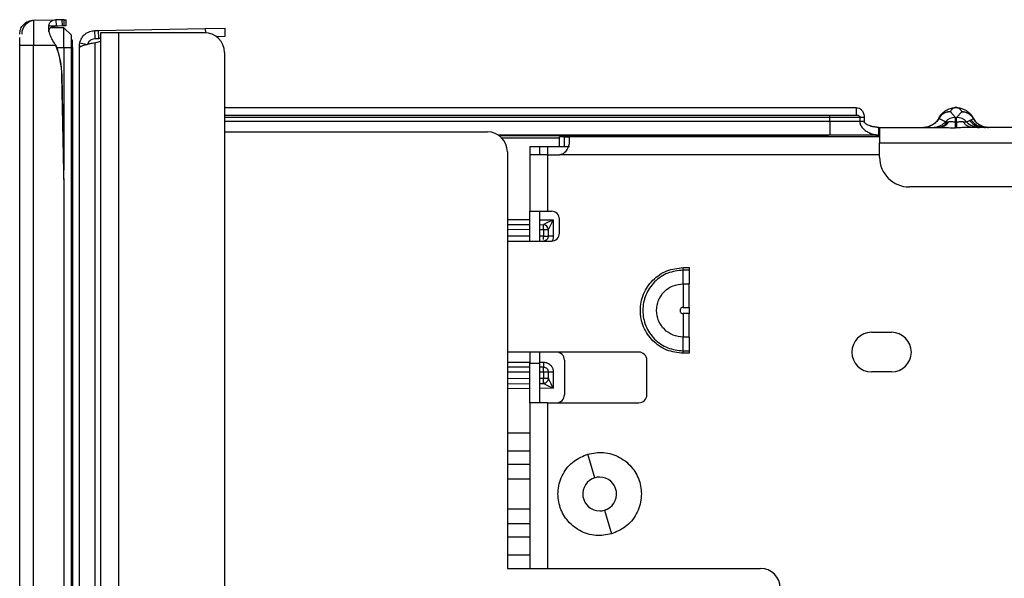
# Model space of a CAD drawing. Units: inches. Extents: x 5.9 to 95.4, y 6.8 to 57.3.
# Drawn here: x 72.9 to 76.8, y 22.5 to 24.7 of the extents above; entities that cross this region are included whole.
import ezdxf

# ---------------------------------------------------------------- set-up
doc = ezdxf.new("R2010")
doc.units = ezdxf.units.IN
doc.header["$MEASUREMENT"] = 0

msp = doc.modelspace()

# ---------------------------------------------------------------- linework, layer by layer
at = {"color": 7, "linetype": 'Continuous', "lineweight": 25}
for p, q in [((72.9426, 24.7055), (73.0324, 24.7071)), ((72.9426, 24.7055), (72.9426, 24.6047)), ((73.0071, 24.6829), (73.0654, 24.6839)), ((73.0561, 24.7075), (73.0324, 24.7071)), ((73.0324, 24.7071), (73.0328, 24.6834)), ((73.0328, 24.6834), (73.0565, 24.6839)), ((73.065, 24.7076), (73.0561, 24.7075)), ((73.0561, 24.7075), (73.0565, 24.6839)), ((73.0565, 24.6839), (73.0654, 24.684)), ((73.0654, 24.684), (73.065, 24.7076)), ((73.065, 24.7075), (73.0729, 24.7076)), ((73.0654, 24.6839), (73.0733, 24.684)), ((73.0733, 24.684), (73.0729, 24.7076)), ((73.064, 24.6756), (73.0104, 24.6756)), ((73.064, 24.5968), (73.064, 24.6756)), ((73.064, 24.6756), (73.0935, 24.6461)), ((73.0935, 24.5968), (73.0935, 24.6461)), ((73.1869, 24.6643), (73.2013, 24.6646)), ((73.1875, 24.6328), (73.1869, 24.6643)), ((73.2013, 24.6646), (73.6245, 24.672)), ((73.2019, 24.6331), (73.2013, 24.6646)), ((73.2085, 24.6559), (73.2085, 21.7622)), ((73.2823, 24.6559), (73.2085, 24.6559)), ((73.2823, 21.7622), (73.2823, 24.6559)), ((73.6218, 24.6559), (73.2823, 24.6559)), ((73.6245, 24.672), (73.7032, 24.6733)), ((73.7038, 24.6418), (73.7032, 24.6733)), ((72.8884, 21.5968), (72.8884, 24.6047)), ((73.0324, 24.6047), (72.9426, 24.6047)), ((72.9426, 21.5968), (72.9426, 24.6047)), ((73.0328, 24.6047), (73.0324, 24.6047)), ((73.0975, 24.6264), (73.0935, 24.6264)), ((73.0975, 24.5968), (73.0975, 24.6264)), ((73.1267, 24.6157), (73.1574, 24.6085)), ((73.1574, 24.6085), (73.1656, 24.6234)), ((73.1574, 24.6085), (73.1656, 24.6234)), ((73.1875, 24.6328), (73.2019, 24.6331)), ((73.188, 24.6159), (73.2085, 24.6226)), ((73.188, 21.5975), (73.188, 24.6159)), ((73.2085, 24.6332), (73.2019, 24.6331)), ((73.6677, 24.6412), (73.7038, 24.6418)), ((73.064, 24.5968), (73.0935, 24.5968)), ((73.064, 24.5968), (73.064, 24.1108)), ((73.064, 24.5968), (73.0935, 24.5968)), ((73.0935, 24.5968), (73.0975, 24.5968)), ((73.0935, 21.6047), (73.0935, 24.5968)), ((73.0975, 24.5968), (73.0975, 21.6047)), ((73.125, 21.6545), (73.125, 24.6013)), ((73.1324, 24.6013), (73.125, 24.6013)), ((73.7006, 24.5772), (73.7006, 21.7325)), ((73.0561, 24.4855), (73.0565, 24.4855)), ((73.065, 24.0408), (73.0561, 24.4855)), ((73.0654, 24.0408), (73.0565, 24.4855)), ((73.7006, 24.3587), (76.2066, 24.3587)), ((76.2066, 24.3587), (76.2066, 24.3291)), ((76.5997, 24.3198), (76.5797, 24.3424)), ((76.5967, 24.3585), (76.5977, 24.3585)), ((76.5981, 24.3586), (76.5976, 24.3585)), ((76.6038, 24.3586), (76.6005, 24.3586)), ((76.6046, 24.3198), (76.6246, 24.3424)), ((76.6067, 24.3585), (76.6062, 24.3586)), ((76.6067, 24.3585), (76.6062, 24.3586)), ((76.6066, 24.3585), (76.6076, 24.3585)), ((73.7006, 24.3291), (76.2066, 24.3291)), ((76.1022, 24.3213), (76.1022, 24.3291)), ((76.1022, 24.3213), (76.2203, 24.3213)), ((76.1022, 24.3036), (76.1022, 24.3213)), ((76.1022, 24.3036), (76.1022, 24.2504)), ((76.2203, 24.3036), (76.1022, 24.3036)), ((76.2203, 24.3213), (76.238, 24.3213)), ((76.2203, 24.3213), (76.2203, 24.3036)), ((76.238, 24.3036), (76.2203, 24.3036)), ((76.238, 24.3213), (76.238, 24.3036)), ((76.5421, 24.3268), (76.5333, 24.3152)), ((76.5604, 24.3025), (76.5333, 24.3152)), ((76.5333, 24.3152), (76.5333, 24.3152)), ((76.5604, 24.3025), (76.5639, 24.3025)), ((76.5652, 24.3025), (76.5686, 24.3025)), ((76.5997, 24.3014), (76.5997, 24.3198)), ((76.5997, 24.3198), (76.6046, 24.3198)), ((76.6046, 24.3014), (76.6046, 24.3198)), ((76.6046, 24.3014), (76.6046, 24.2868)), ((76.631, 24.3025), (76.6391, 24.3025)), ((76.6404, 24.3025), (76.6437, 24.3025)), ((76.6437, 24.3025), (76.6439, 24.3025)), ((76.6616, 24.3106), (76.671, 24.3152)), ((76.6622, 24.3268), (76.671, 24.3152)), ((76.6704, 24.3169), (76.671, 24.3152)), ((76.671, 24.3152), (76.671, 24.3152)), ((73.7006, 24.2622), (74.7439, 24.2622)), ((76.2635, 24.2855), (76.2963, 24.2799)), ((76.2963, 24.2504), (76.2963, 24.2799)), ((76.2963, 24.2799), (76.299, 24.2799)), ((76.299, 24.2799), (76.5391, 24.2799)), ((76.299, 24.2799), (76.299, 24.2189)), ((76.6046, 24.2787), (76.5997, 24.2787)), ((77.4052, 24.2799), (76.6652, 24.2799)), ((74.7854, 24.2504), (76.1022, 24.2504)), ((74.8001, 24.2386), (75.0293, 24.2386)), ((75.0293, 24.2032), (75.0293, 24.2425)), ((75.049, 24.2425), (75.0293, 24.2425)), ((75.049, 24.2032), (75.049, 24.2425)), ((75.049, 24.2425), (75.0687, 24.2425)), ((75.0687, 24.226), (75.0687, 24.2425)), ((76.299, 24.2425), (75.0687, 24.2425)), ((76.2963, 24.2504), (76.299, 24.2504)), ((76.299, 24.1618), (76.299, 24.2189)), ((76.299, 24.2189), (77.7754, 24.2189)), ((74.8226, 24.1835), (74.8226, 22.5299)), ((74.9506, 24.2032), (74.9112, 24.2032)), ((74.9112, 24.2032), (74.9112, 24.1717)), ((74.9506, 24.2032), (74.9506, 24.1717)), ((74.9821, 24.2032), (74.9506, 24.2032)), ((75.0293, 24.2032), (74.9821, 24.2032)), ((75.049, 24.2032), (75.0293, 24.2032)), ((75.0687, 24.2032), (75.049, 24.2032)), ((74.9112, 24.1717), (74.9112, 23.9473)), ((74.9821, 24.1717), (74.9112, 24.1717)), ((74.9821, 24.1717), (74.9821, 23.9473)), ((74.9821, 24.1717), (75.0293, 24.1717)), ((73.065, 24.0408), (73.0654, 24.0408)), ((73.065, 22.1608), (73.065, 24.0408)), ((73.0654, 22.1608), (73.0654, 24.0408)), ((77.6573, 24.0437), (76.4171, 24.0437)), ((74.9112, 23.9473), (74.9821, 23.9473)), ((74.9112, 23.8291), (74.9112, 23.9473)), ((74.9506, 23.9473), (74.9506, 23.8291)), ((74.9821, 23.9473), (74.9978, 23.9473)), ((75.0049, 23.9135), (75.0049, 23.8488)), ((75.0293, 23.8606), (75.0293, 23.9158)), ((74.8226, 23.8954), (74.9112, 23.8946)), ((74.9506, 23.8942), (74.9658, 23.8941)), ((74.9658, 23.8744), (74.9658, 23.8488)), ((74.9853, 23.8488), (74.9853, 23.8744)), ((74.8226, 23.8291), (74.9978, 23.8291)), ((75.5201, 23.7137), (75.5201, 23.7235)), ((75.5201, 23.7235), (75.5431, 23.7235)), ((75.5431, 23.7137), (75.5201, 23.7137)), ((75.5431, 23.7235), (75.5431, 23.7137)), ((75.5431, 23.7137), (75.5431, 23.6592)), ((75.5201, 23.6592), (75.5201, 23.6143)), ((75.5201, 23.6592), (75.5431, 23.6592)), ((75.5431, 23.566), (75.5431, 23.6592)), ((75.5201, 23.6143), (75.5201, 23.566)), ((75.5201, 23.566), (75.5431, 23.566)), ((75.5431, 23.566), (75.5431, 23.5411)), ((75.5201, 23.5411), (75.5201, 23.4929)), ((75.5431, 23.5411), (75.5201, 23.5411)), ((75.5431, 23.4479), (75.5431, 23.5411)), ((75.5201, 23.4929), (75.5201, 23.4479)), ((75.5431, 23.4479), (75.5201, 23.4479)), ((75.5201, 23.3934), (75.5201, 23.4479)), ((75.5431, 23.4479), (75.5431, 23.3934)), ((76.2675, 23.4669), (76.3462, 23.4669)), ((75.5201, 23.3934), (75.5431, 23.3934)), ((75.5201, 23.3887), (75.5201, 23.3934)), ((75.5431, 23.3934), (75.5431, 23.3836)), ((75.3443, 23.3882), (74.8226, 23.3882)), ((74.9112, 23.3882), (74.9112, 23.3449)), ((74.9506, 23.3882), (74.9506, 23.3449)), ((75.049, 23.3567), (75.049, 23.2189)), ((75.3758, 23.2189), (75.3758, 23.3567)), ((75.5431, 23.3836), (75.5201, 23.3836)), ((74.9112, 23.3291), (74.8226, 23.3291)), ((74.9112, 23.3449), (74.9506, 23.3449)), ((74.9112, 23.1874), (74.9112, 23.3449)), ((74.9506, 23.3449), (74.9506, 23.1874)), ((74.9656, 23.3291), (74.9506, 23.3291)), ((74.9658, 23.3095), (74.9658, 23.2839)), ((74.9853, 23.2839), (74.9853, 23.3095)), ((74.9853, 23.2839), (74.9853, 23.2839)), ((75.0049, 23.3095), (75.0049, 23.2448)), ((76.3462, 23.3095), (76.2675, 23.3095)), ((74.8226, 23.2629), (74.9112, 23.2637)), ((74.9506, 23.264), (74.9658, 23.2642)), ((74.9112, 23.1874), (74.9112, 22.5299)), ((74.9821, 23.1874), (74.9112, 23.1874)), ((74.9821, 23.1874), (75.3443, 23.1874)), ((74.8226, 23.0683), (74.9112, 23.0683)), ((74.9112, 22.9955), (74.8226, 22.9955)), ((75.1699, 22.8894), (75.1422, 22.9839)), ((74.8226, 22.9433), (74.9112, 22.9433)), ((74.9112, 22.8843), (74.8226, 22.8843)), ((74.8226, 22.7662), (74.9112, 22.7662)), ((75.2076, 22.761), (75.2353, 22.6665)), ((74.9112, 22.7071), (74.8226, 22.7071)), ((74.8226, 22.6549), (74.9112, 22.6549)), ((74.8226, 22.6549), (74.9112, 22.6549)), ((74.8226, 22.6549), (74.9112, 22.6549)), ((74.9112, 22.5821), (74.8226, 22.5821)), ((74.8226, 22.5299), (75.8266, 22.5299))]:
    msp.add_line(p, q, dxfattribs=at)
at = {"color": 8, "linetype": 'Continuous', "lineweight": 25}
for p, q in [((73.0654, 24.684), (73.0654, 24.6839)), ((73.6245, 24.672), (73.6248, 24.6559)), ((73.0358, 24.5968), (73.064, 24.5968)), ((73.7006, 24.3213), (76.1022, 24.3213)), ((76.1022, 24.3036), (73.7006, 24.3036)), ((76.6703, 24.3172), (76.6704, 24.3169)), ((76.0968, 24.2461), (74.7916, 24.2461)), ((76.299, 24.2461), (76.2843, 24.2461)), ((74.9821, 24.2032), (74.9821, 24.1717)), ((76.299, 24.1717), (75.0293, 24.1717)), ((74.8226, 23.915), (74.9112, 23.9143)), ((74.9506, 23.9139), (75.0049, 23.9135)), ((74.8226, 23.8757), (74.9112, 23.8749)), ((74.9506, 23.8746), (74.9658, 23.8744)), ((74.9112, 23.8488), (74.8226, 23.8488)), ((74.9658, 23.8488), (74.9506, 23.8488)), ((74.8226, 23.3488), (74.9112, 23.3488)), ((74.9506, 23.3488), (74.9655, 23.3488)), ((74.8226, 23.3095), (74.9112, 23.3095)), ((74.9112, 23.2834), (74.8226, 23.2826)), ((74.9506, 23.3095), (74.9658, 23.3095)), ((74.9658, 23.2839), (74.9506, 23.2837)), ((74.9112, 23.244), (74.8226, 23.2432)), ((75.0049, 23.2448), (74.9506, 23.2444)), ((74.9821, 23.1874), (74.9821, 22.5299))]:
    msp.add_line(p, q, dxfattribs=at)
at = {"color": 7, "linetype": 'Continuous', "lineweight": 25, "flags": 128}
for points in [[(76.5997, 24.3014), (76.6024, 24.3014), (76.6046, 24.3014)], [(75.5201, 23.6592), (75.5201, 23.6897), (75.5201, 23.7137)]]:
    msp.add_lwpolyline(points, dxfattribs=at)
at = {"color": 7, "linetype": 'Continuous', "lineweight": 25}
for centre, radius, start, end in [((72.9514, 24.6504), 0.0551, 91, 180), ((73.6218, 24.5772), 0.0787, 0, 90), ((72.7097, 24.4786), 0.3465, 1.1455, 21.3481), ((72.7101, 24.4786), 0.3465, 1.1455, 21.3481), ((76.5266, 24.3302), 0.0503, 271.8835, 326.5134), ((76.5997, 24.2667), 0.0532, 90.0323, 137.6812), ((76.6046, 24.2667), 0.0532, 42.3188, 89.9677), ((76.6943, 24.3482), 0.0682, 222.0377, 269.9573), ((74.7439, 24.1835), 0.0787, 0, 90), ((76.2795, 24.2803), 0.0299, 228.3755, 268.9354), ((76.4171, 24.1618), 0.1181, 180, 270), ((74.9978, 23.9158), 0.0315, 360, 90), ((74.4018, 23.8843), 0.5641, 359.0002, 0.9998), ((74.9656, 23.8744), 0.0197, 360, 89.5), ((74.9978, 23.8606), 0.0315, 270, 0), ((76.2675, 23.3882), 0.0787, 90, 270), ((76.3462, 23.3882), 0.0787, 270, 90), ((75.0175, 23.3567), 0.0315, 0, 90), ((75.3443, 23.3567), 0.0315, 0, 90), ((74.4018, 23.274), 0.5641, 359.0002, 0.9998), ((75.0175, 23.2189), 0.0315, 270, 0), ((75.3443, 23.2189), 0.0315, 270, 0), ((75.1888, 22.8252), 0.0669, 106.3521, 270), ((75.1888, 22.8252), 0.0669, 90, 106.3521), ((75.1888, 22.8252), 0.0669, 286.3521, 90), ((75.1888, 22.8252), 0.0669, 270, 286.3521), ((75.8266, 22.4512), 0.0787, 0, 90)]:
    msp.add_arc(centre, radius, start, end, dxfattribs=at)
for points in [[(72.8884, 24.6504), (72.8892, 24.6575), (72.8909, 24.6718), (72.9033, 24.6899), (72.9212, 24.7027), (72.9355, 24.7046), (72.9426, 24.7055)], [(73.1267, 24.6157), (73.1289, 24.6223), (73.1334, 24.6355), (73.1478, 24.6511), (73.1661, 24.662), (73.18, 24.6635), (73.1869, 24.6643)], [(73.1267, 24.6157), (73.1289, 24.6223), (73.1334, 24.6355), (73.1478, 24.6511), (73.1661, 24.662), (73.18, 24.6635), (73.1869, 24.6643)], [(72.9426, 24.6047), (72.9355, 24.6047), (72.9212, 24.6047), (72.9033, 24.6047), (72.8909, 24.6047), (72.8892, 24.6047), (72.8884, 24.6047)], [(73.188, 24.6159), (73.181, 24.6144), (73.1668, 24.6115), (73.1481, 24.607), (73.1334, 24.6026), (73.1289, 24.5996), (73.1266, 24.5982)], [(73.188, 24.6159), (73.181, 24.6144), (73.1668, 24.6115), (73.1481, 24.607), (73.1334, 24.6026), (73.1289, 24.5996), (73.1266, 24.5982)], [(73.1656, 24.6234), (73.1688, 24.6261), (73.1751, 24.6314), (73.1834, 24.6323), (73.1875, 24.6328)], [(73.1656, 24.6234), (73.1688, 24.6261), (73.1751, 24.6314), (73.1834, 24.6323), (73.1875, 24.6328)], [(76.5797, 24.3424), (76.5762, 24.3422), (76.5693, 24.3418), (76.5592, 24.3386), (76.5499, 24.3337), (76.5447, 24.3291), (76.5421, 24.3268)], [(76.6246, 24.3424), (76.6281, 24.3422), (76.635, 24.3418), (76.6451, 24.3386), (76.6544, 24.3337), (76.6596, 24.3291), (76.6622, 24.3268)], [(76.534, 24.3172), (76.5307, 24.3118), (76.5241, 24.301), (76.5138, 24.2936), (76.5086, 24.29)], [(76.6703, 24.3172), (76.6736, 24.3118), (76.6802, 24.301), (76.6906, 24.2936), (76.6957, 24.29)], [(76.5086, 24.29), (76.503, 24.2871), (76.4917, 24.2813), (76.4791, 24.2804), (76.4728, 24.2799)], [(76.6957, 24.29), (76.7013, 24.2871), (76.7126, 24.2813), (76.7252, 24.2804), (76.7315, 24.2799)], [(74.9658, 23.8744), (74.9683, 23.8744), (74.9735, 23.8744), (74.9799, 23.8744), (74.9844, 23.8744), (74.985, 23.8744), (74.9853, 23.8744)], [(74.9658, 23.8744), (74.9683, 23.8744), (74.9735, 23.8744), (74.9799, 23.8744), (74.9844, 23.8744), (74.985, 23.8744), (74.9853, 23.8744)], [(74.9658, 23.8744), (74.9683, 23.8744), (74.9735, 23.8744), (74.9799, 23.8744), (74.9844, 23.8744), (74.985, 23.8744), (74.9853, 23.8744)], [(74.9853, 23.8488), (74.985, 23.8463), (74.9844, 23.8411), (74.9798, 23.8346), (74.9733, 23.83), (74.9682, 23.8294), (74.9656, 23.8291)], [(74.9853, 23.8488), (74.985, 23.8463), (74.9844, 23.8411), (74.9798, 23.8346), (74.9733, 23.83), (74.9682, 23.8294), (74.9656, 23.8291)], [(74.9853, 23.8488), (74.985, 23.8463), (74.9844, 23.8411), (74.9798, 23.8346), (74.9733, 23.83), (74.9682, 23.8294), (74.9656, 23.8291)], [(74.9657, 23.8349), (74.9657, 23.8359), (74.9657, 23.8378), (74.9658, 23.8413), (74.9658, 23.845), (74.9658, 23.8475), (74.9658, 23.8488)], [(74.9657, 23.8349), (74.9657, 23.8359), (74.9657, 23.8378), (74.9658, 23.8413), (74.9658, 23.845), (74.9658, 23.8475), (74.9658, 23.8488)], [(74.9657, 23.8349), (74.9657, 23.8359), (74.9657, 23.8378), (74.9658, 23.8413), (74.9658, 23.845), (74.9658, 23.8475), (74.9658, 23.8488)], [(74.9658, 23.8488), (74.9683, 23.8488), (74.9735, 23.8488), (74.9799, 23.8488), (74.9844, 23.8488), (74.985, 23.8488), (74.9853, 23.8488)], [(74.9658, 23.8488), (74.9683, 23.8488), (74.9735, 23.8488), (74.9799, 23.8488), (74.9844, 23.8488), (74.985, 23.8488), (74.9853, 23.8488)], [(74.9658, 23.8488), (74.9683, 23.8488), (74.9735, 23.8488), (74.9799, 23.8488), (74.9844, 23.8488), (74.985, 23.8488), (74.9853, 23.8488)], [(75.0049, 23.8488), (75.0023, 23.8488), (74.9972, 23.8488), (74.9907, 23.8488), (74.9862, 23.8488), (74.9856, 23.8488), (74.9853, 23.8488)], [(75.0049, 23.8488), (75.0023, 23.8488), (74.9972, 23.8488), (74.9907, 23.8488), (74.9862, 23.8488), (74.9856, 23.8488), (74.9853, 23.8488)], [(75.0049, 23.8488), (75.0023, 23.8488), (74.9972, 23.8488), (74.9907, 23.8488), (74.9862, 23.8488), (74.9856, 23.8488), (74.9853, 23.8488)], [(74.9655, 23.3488), (74.9655, 23.3463), (74.9655, 23.3411), (74.9655, 23.3346), (74.9656, 23.33), (74.9656, 23.3294), (74.9656, 23.3291)], [(74.9655, 23.3488), (74.9655, 23.3463), (74.9655, 23.3411), (74.9655, 23.3346), (74.9656, 23.33), (74.9656, 23.3294), (74.9656, 23.3291)], [(74.9655, 23.3488), (74.9655, 23.3463), (74.9655, 23.3411), (74.9655, 23.3346), (74.9656, 23.33), (74.9656, 23.3294), (74.9656, 23.3291)], [(74.9657, 23.3234), (74.9657, 23.3242), (74.9657, 23.326), (74.9657, 23.3277), (74.9656, 23.3289), (74.9656, 23.3291), (74.9656, 23.3291)], [(74.9656, 23.3291), (74.9682, 23.3288), (74.9733, 23.3283), (74.9798, 23.3237), (74.9844, 23.3172), (74.985, 23.312), (74.9853, 23.3095)], [(74.9657, 23.3234), (74.9657, 23.3242), (74.9657, 23.326), (74.9657, 23.3277), (74.9656, 23.3289), (74.9656, 23.3291), (74.9656, 23.3291)], [(74.9656, 23.3291), (74.9682, 23.3288), (74.9733, 23.3283), (74.9798, 23.3237), (74.9844, 23.3172), (74.985, 23.312), (74.9853, 23.3095)], [(74.9657, 23.3234), (74.9657, 23.3242), (74.9657, 23.326), (74.9657, 23.3277), (74.9656, 23.3289), (74.9656, 23.3291), (74.9656, 23.3291)], [(74.9656, 23.3291), (74.9682, 23.3288), (74.9733, 23.3283), (74.9798, 23.3237), (74.9844, 23.3172), (74.985, 23.312), (74.9853, 23.3095)], [(74.9658, 23.3095), (74.9658, 23.3107), (74.9658, 23.3133), (74.9658, 23.317), (74.9657, 23.3205), (74.9657, 23.3224), (74.9657, 23.3234)], [(74.9658, 23.3095), (74.9658, 23.3107), (74.9658, 23.3133), (74.9658, 23.317), (74.9657, 23.3205), (74.9657, 23.3224), (74.9657, 23.3234)], [(74.9658, 23.3095), (74.9658, 23.3107), (74.9658, 23.3133), (74.9658, 23.317), (74.9657, 23.3205), (74.9657, 23.3224), (74.9657, 23.3234)], [(74.9658, 23.3095), (74.9683, 23.3095), (74.9735, 23.3095), (74.9799, 23.3095), (74.9844, 23.3095), (74.985, 23.3095), (74.9853, 23.3095)], [(74.9658, 23.3095), (74.9683, 23.3095), (74.9735, 23.3095), (74.9799, 23.3095), (74.9844, 23.3095), (74.985, 23.3095), (74.9853, 23.3095)], [(74.9658, 23.3095), (74.9683, 23.3095), (74.9735, 23.3095), (74.9799, 23.3095), (74.9844, 23.3095), (74.985, 23.3095), (74.9853, 23.3095)], [(74.9853, 23.2839), (74.985, 23.2839), (74.9844, 23.2839), (74.9799, 23.2839), (74.9735, 23.2839), (74.9683, 23.2839), (74.9658, 23.2839)], [(74.9853, 23.2839), (74.985, 23.2813), (74.9844, 23.2762), (74.9799, 23.2697), (74.9735, 23.2651), (74.9683, 23.2645), (74.9658, 23.2642)], [(74.9853, 23.2839), (74.985, 23.2839), (74.9844, 23.2839), (74.9799, 23.2839), (74.9735, 23.2839), (74.9683, 23.2839), (74.9658, 23.2839)], [(74.9853, 23.2839), (74.985, 23.2813), (74.9844, 23.2762), (74.9799, 23.2697), (74.9735, 23.2651), (74.9683, 23.2645), (74.9658, 23.2642)], [(74.9853, 23.2839), (74.985, 23.2839), (74.9844, 23.2839), (74.9799, 23.2839), (74.9735, 23.2839), (74.9683, 23.2839), (74.9658, 23.2839)], [(74.9853, 23.2839), (74.985, 23.2813), (74.9844, 23.2762), (74.9799, 23.2697), (74.9735, 23.2651), (74.9683, 23.2645), (74.9658, 23.2642)], [(74.9853, 23.3095), (74.9856, 23.3095), (74.9862, 23.3095), (74.9907, 23.3095), (74.9972, 23.3095), (75.0023, 23.3095), (75.0049, 23.3095)], [(74.9853, 23.3095), (74.9856, 23.3095), (74.9862, 23.3095), (74.9907, 23.3095), (74.9972, 23.3095), (75.0023, 23.3095), (75.0049, 23.3095)], [(74.9853, 23.3095), (74.9856, 23.3095), (74.9862, 23.3095), (74.9907, 23.3095), (74.9972, 23.3095), (75.0023, 23.3095), (75.0049, 23.3095)]]:
    msp.add_open_spline(points, degree=3, dxfattribs=at)
for points, knots in [([(73.0045, 24.6593), (73.0044, 24.6595), (73.0037, 24.6641), (73.006, 24.6712), (73.0117, 24.6786), (73.021, 24.6826), (73.0288, 24.6832), (73.0328, 24.6834)], [0, 0, 0, 0, 0.012992, 0.255041, 0.506288, 0.743049, 1, 1, 1, 1]), ([(73.0324, 24.6047), (73.0282, 24.6108), (73.02, 24.6226), (73.011, 24.6417), (73.0052, 24.6603), (73.0033, 24.6772), (73.0052, 24.6909), (73.0109, 24.7004), (73.0199, 24.706), (73.0282, 24.7067), (73.0324, 24.7071)], [0, 0, 0, 0, 0.127725, 0.249614, 0.375245, 0.499093, 0.623336, 0.749383, 0.871749, 1, 1, 1, 1]), ([(73.0183, 24.6756), (73.0189, 24.6765), (73.0213, 24.6799), (73.029, 24.6825), (73.0367, 24.6831), (73.0407, 24.6834)], [0, 0, 0, 0, 0.148574, 0.556857, 1, 1, 1, 1]), ([(72.8884, 24.6047), (72.8884, 24.6108), (72.8884, 24.6229), (72.8884, 24.6323), (72.8884, 24.637)], [0, 0, 0, 0, 0.500454, 1, 1, 1, 1]), ([(73.125, 24.6013), (73.1251, 24.6025), (73.1251, 24.6049), (73.1254, 24.6087), (73.126, 24.6124), (73.1265, 24.6146), (73.1267, 24.6157)], [0, 0, 0, 0, 0.244029, 0.500399, 0.759319, 1, 1, 1, 1]), ([(73.125, 24.6013), (73.1251, 24.6025), (73.1251, 24.6049), (73.1254, 24.6087), (73.126, 24.6124), (73.1265, 24.6146), (73.1267, 24.6157)], [0, 0, 0, 0, 0.244029, 0.500399, 0.759319, 1, 1, 1, 1]), ([(73.1266, 24.5982), (73.1264, 24.598), (73.1259, 24.5976), (73.1254, 24.598), (73.1251, 24.5991), (73.1251, 24.6006), (73.125, 24.6013)], [0, 0, 0, 0, 0.249394, 0.500068, 0.766005, 1, 1, 1, 1]), ([(73.1266, 24.5982), (73.1264, 24.598), (73.1259, 24.5976), (73.1254, 24.598), (73.1251, 24.5991), (73.1251, 24.6006), (73.125, 24.6013)], [0, 0, 0, 0, 0.249394, 0.500068, 0.766005, 1, 1, 1, 1]), ([(76.2066, 24.3587), (76.2098, 24.3583), (76.2164, 24.3576), (76.2244, 24.3525), (76.2302, 24.3461), (76.2342, 24.3395), (76.2373, 24.331), (76.2378, 24.3246), (76.238, 24.3213)], [0, 0, 0, 0, 0.201161, 0.421046, 0.54447, 0.680624, 0.833533, 1, 1, 1, 1]), ([(76.5797, 24.3424), (76.575, 24.342), (76.5656, 24.3413), (76.5526, 24.3355), (76.5411, 24.327), (76.5359, 24.3191), (76.5333, 24.3152)], [0, 0, 0, 0, 0.250273, 0.500157, 0.750028, 1, 1, 1, 1]), ([(76.534, 24.3172), (76.5381, 24.3241), (76.5444, 24.3345), (76.561, 24.3472), (76.5735, 24.3538), (76.5856, 24.357), (76.5916, 24.358), (76.5952, 24.3583), (76.5967, 24.3585)], [0, 0, 0, 0, 0.498527, 0.747854, 0.9179405, 0.9694562, 0.9871855, 1, 1, 1, 1]), ([(76.6005, 24.3586), (76.5992, 24.3584), (76.5961, 24.358), (76.5946, 24.3574), (76.5929, 24.3568), (76.5918, 24.3563), (76.5904, 24.3556), (76.589, 24.3547), (76.5871, 24.3533), (76.5853, 24.3516), (76.5831, 24.3491), (76.5811, 24.346), (76.5802, 24.3436), (76.5797, 24.3424)], [0, 0, 0, 0, 0.030803, 0.075984, 0.111683, 0.147973, 0.171627, 0.242789, 0.305493, 0.428728, 0.552939, 0.765385, 1, 1, 1, 1]), ([(76.5967, 24.3585), (76.5974, 24.3585), (76.5986, 24.3586), (76.5999, 24.3586), (76.6005, 24.3586)], [0, 0, 0, 0, 0.559993, 1, 1, 1, 1]), ([(76.5988, 24.3586), (76.5991, 24.3586), (76.6002, 24.3587), (76.6013, 24.3587), (76.6022, 24.3587)], [0, 0, 0, 0, 0.290506, 1, 1, 1, 1]), ([(76.6013, 24.3587), (76.6012, 24.3586), (76.6009, 24.3586), (76.6006, 24.3586), (76.6005, 24.3586)], [0, 0, 0, 0, 0.5599998, 1, 1, 1, 1]), ([(76.6022, 24.3587), (76.602, 24.3587), (76.6017, 24.3587), (76.6014, 24.3587), (76.6013, 24.3587)], [0, 0, 0, 0, 0.560002, 1, 1, 1, 1]), ([(76.603, 24.3587), (76.6028, 24.3587), (76.6026, 24.3587), (76.6023, 24.3587), (76.6022, 24.3587)], [0, 0, 0, 0, 0.559997, 1, 1, 1, 1]), ([(76.6022, 24.3587), (76.6032, 24.3587), (76.6043, 24.3587), (76.6054, 24.3586), (76.6055, 24.3586)], [0, 0, 0, 0, 0.906031, 1, 1, 1, 1]), ([(76.6038, 24.3586), (76.6037, 24.3586), (76.6034, 24.3586), (76.6031, 24.3586), (76.603, 24.3587)], [0, 0, 0, 0, 0.5599999, 1, 1, 1, 1]), ([(76.6246, 24.3424), (76.6242, 24.3434), (76.6234, 24.3455), (76.6216, 24.3486), (76.6194, 24.3513), (76.6169, 24.3536), (76.6146, 24.3552), (76.6121, 24.3566), (76.6095, 24.3575), (76.6074, 24.3582), (76.6047, 24.3585), (76.6038, 24.3586)], [0, 0, 0, 0, 0.200451, 0.384968, 0.56775, 0.691432, 0.81029, 0.868574, 0.941584, 0.982732, 1, 1, 1, 1]), ([(76.6038, 24.3586), (76.6045, 24.3586), (76.6058, 24.3586), (76.6071, 24.3585), (76.6076, 24.3585)], [0, 0, 0, 0, 0.559993, 1, 1, 1, 1]), ([(76.6076, 24.3585), (76.6091, 24.3583), (76.6139, 24.3579), (76.6191, 24.3568), (76.6286, 24.3543), (76.6366, 24.3507), (76.6441, 24.3463), (76.6498, 24.3422), (76.6566, 24.3363), (76.6641, 24.328), (76.6681, 24.321), (76.6703, 24.3172)], [0, 0, 0, 0, 0.0127669, 0.0411747, 0.0816493, 0.2000403, 0.3048252, 0.3963455, 0.5003792, 0.7247968, 1, 1, 1, 1]), ([(76.2066, 24.3291), (76.208, 24.3291), (76.2109, 24.3289), (76.2151, 24.3277), (76.2182, 24.3258), (76.2197, 24.3237), (76.2202, 24.3223), (76.2202, 24.3216), (76.2203, 24.3213)], [0, 0, 0, 0, 0.249549, 0.499757, 0.749813, 0.875105, 0.93759, 1, 1, 1, 1]), ([(76.2203, 24.3036), (76.2205, 24.3008), (76.2209, 24.2954), (76.2249, 24.2854), (76.233, 24.2748), (76.2454, 24.2648), (76.2549, 24.2602), (76.2596, 24.2579)], [0, 0, 0, 0, 0.127837, 0.254733, 0.503904, 0.751363, 1, 1, 1, 1]), ([(76.2963, 24.2799), (76.2845, 24.2811), (76.267, 24.2829), (76.2484, 24.2909), (76.2409, 24.2967), (76.2387, 24.3001), (76.2381, 24.3021), (76.238, 24.3031), (76.238, 24.3036)], [0, 0, 0, 0, 0.5442326, 0.8030644, 0.9123172, 0.9583712, 0.9795226, 1, 1, 1, 1]), ([(76.5333, 24.3152), (76.5299, 24.3101), (76.5232, 24.2999), (76.5084, 24.2888), (76.4915, 24.2813), (76.4793, 24.2804), (76.4732, 24.2799)], [0, 0, 0, 0, 0.249999, 0.5, 0.750001, 1, 1, 1, 1]), ([(76.5333, 24.3152), (76.53, 24.3101), (76.5232, 24.2999), (76.5084, 24.2888), (76.4915, 24.2813), (76.4793, 24.2804), (76.4733, 24.2799)], [0, 0, 0, 0, 0.249999, 0.5, 0.750001, 1, 1, 1, 1]), ([(76.5095, 24.2799), (76.5143, 24.2802), (76.5238, 24.2808), (76.5375, 24.2854), (76.5501, 24.2924), (76.557, 24.2991), (76.5604, 24.3025)], [0, 0, 0, 0, 0.25, 0.5, 0.75, 1, 1, 1, 1]), ([(76.534, 24.3172), (76.5338, 24.3168), (76.5335, 24.3162), (76.5334, 24.3155), (76.5333, 24.3152)], [0, 0, 0, 0, 0.500764, 1, 1, 1, 1]), ([(76.5733, 24.3025), (76.571, 24.2991), (76.5664, 24.2924), (76.5579, 24.2854), (76.5487, 24.2808), (76.5423, 24.2802), (76.5391, 24.2799)], [0, 0, 0, 0, 0.2499999, 0.5000001, 0.7500003, 1, 1, 1, 1]), ([(76.5639, 24.3025), (76.5641, 24.3025), (76.5645, 24.3025), (76.565, 24.3025), (76.5652, 24.3025)], [0, 0, 0, 0, 0.558432, 1, 1, 1, 1]), ([(76.5686, 24.3025), (76.5694, 24.3025), (76.5708, 24.3025), (76.5725, 24.3025), (76.5733, 24.3025)], [0, 0, 0, 0, 0.55697, 1, 1, 1, 1]), ([(76.5997, 24.3014), (76.5974, 24.3014), (76.5928, 24.3014), (76.5834, 24.302), (76.5774, 24.3023), (76.5733, 24.3025)], [0, 0, 0, 0, 0.231052, 0.470628, 1, 1, 1, 1]), ([(76.5997, 24.2868), (76.5997, 24.2891), (76.5997, 24.2933), (76.5997, 24.2989), (76.5997, 24.3014)], [0, 0, 0, 0, 0.559865, 1, 1, 1, 1]), ([(76.631, 24.3025), (76.6269, 24.3023), (76.6209, 24.302), (76.6115, 24.3014), (76.6069, 24.3014), (76.6046, 24.3014)], [0, 0, 0, 0, 0.529229, 0.768866, 1, 1, 1, 1]), ([(76.6652, 24.2799), (76.662, 24.2802), (76.6556, 24.2808), (76.6464, 24.2854), (76.6379, 24.2924), (76.6333, 24.2991), (76.631, 24.3025)], [0, 0, 0, 0, 0.25, 0.5, 0.75, 1, 1, 1, 1]), ([(76.6391, 24.3025), (76.6394, 24.3025), (76.6398, 24.3025), (76.6402, 24.3025), (76.6404, 24.3025)], [0, 0, 0, 0, 0.561535, 1, 1, 1, 1]), ([(76.6439, 24.3025), (76.646, 24.3034), (76.65, 24.3052), (76.6537, 24.3069), (76.6554, 24.3077)], [0, 0, 0, 0, 0.545195, 1, 1, 1, 1]), ([(76.6439, 24.3025), (76.6473, 24.2991), (76.6542, 24.2924), (76.6668, 24.2854), (76.6805, 24.2808), (76.69, 24.2802), (76.6948, 24.2799)], [0, 0, 0, 0, 0.25, 0.5, 0.75, 1, 1, 1, 1]), ([(76.6554, 24.3077), (76.6558, 24.3078), (76.6565, 24.3081), (76.6579, 24.3083), (76.6593, 24.3088), (76.6604, 24.3098), (76.6612, 24.3103), (76.6616, 24.3106)], [0, 0, 0, 0, 0.146262, 0.350617, 0.550183, 0.789186, 1, 1, 1, 1]), ([(76.6616, 24.3106), (76.665, 24.3061), (76.672, 24.2972), (76.6861, 24.2875), (76.7019, 24.2811), (76.7132, 24.2803), (76.7189, 24.2799)], [0, 0, 0, 0, 0.2499989, 0.4999994, 0.7500002, 1, 1, 1, 1]), ([(76.7311, 24.2799), (76.725, 24.2804), (76.7128, 24.2813), (76.6959, 24.2888), (76.6811, 24.2999), (76.6743, 24.3101), (76.671, 24.3152)], [0, 0, 0, 0, 0.2499992, 0.5000001, 0.7500009, 1, 1, 1, 1]), ([(76.7311, 24.2799), (76.725, 24.2804), (76.7128, 24.2813), (76.6959, 24.2888), (76.6811, 24.2999), (76.6744, 24.3101), (76.671, 24.3152)], [0, 0, 0, 0, 0.249999, 0.5, 0.750001, 1, 1, 1, 1]), ([(76.2596, 24.2579), (76.2655, 24.2558), (76.2774, 24.2514), (76.29, 24.2508), (76.2963, 24.2504)], [0, 0, 0, 0, 0.496597, 1, 1, 1, 1]), ([(76.5391, 24.2799), (76.5501, 24.2796), (76.5698, 24.2791), (76.5906, 24.2789), (76.5997, 24.2787)], [0, 0, 0, 0, 0.5616808, 1, 1, 1, 1]), ([(76.5997, 24.2787), (76.5997, 24.2798), (76.5997, 24.2816), (76.5997, 24.2852), (76.5997, 24.2868)], [0, 0, 0, 0, 0.559862, 1, 1, 1, 1]), ([(76.6046, 24.2868), (76.6046, 24.2848), (76.6046, 24.2813), (76.6046, 24.2795), (76.6046, 24.2787)], [0, 0, 0, 0, 0.559865, 1, 1, 1, 1]), ([(76.6652, 24.2799), (76.6554, 24.2797), (76.6358, 24.2792), (76.615, 24.2789), (76.6046, 24.2787)], [0, 0, 0, 0, 0.500834, 1, 1, 1, 1]), ([(76.6948, 24.2799), (76.6948, 24.2799), (76.6946, 24.2799), (76.6944, 24.2799), (76.6943, 24.2799)], [0, 0, 0, 0, 0.560012, 1, 1, 1, 1]), ([(75.0687, 24.226), (75.0683, 24.221), (75.0676, 24.2115), (75.0617, 24.1967), (75.0549, 24.1858), (75.0478, 24.1784), (75.0393, 24.1728), (75.0326, 24.172), (75.0293, 24.1717)], [0, 0, 0, 0, 0.257847, 0.498621, 0.629252, 0.748523, 0.87895, 1, 1, 1, 1]), ([(76.1022, 24.2504), (76.1393, 24.2504), (76.2056, 24.2504), (76.2565, 24.2504), (76.2789, 24.2504)], [0, 0, 0, 0, 0.56, 1, 1, 1, 1]), ([(76.2789, 24.2504), (76.2823, 24.2504), (76.2883, 24.2504), (76.2939, 24.2504), (76.2963, 24.2504)], [0, 0, 0, 0, 0.56, 1, 1, 1, 1]), ([(75.0049, 23.9135), (74.9972, 23.9096), (74.9856, 23.9039), (74.9729, 23.8977), (74.9678, 23.8951), (74.966, 23.8942), (74.9658, 23.8942), (74.9658, 23.8941)], [0, 0, 0, 0, 0.5001503, 0.7502075, 0.8894569, 0.9470349, 1, 1, 1, 1]), ([(75.0049, 23.9135), (74.9972, 23.9096), (74.9856, 23.9039), (74.9729, 23.8977), (74.9678, 23.8951), (74.966, 23.8942), (74.9658, 23.8942), (74.9658, 23.8941)], [0, 0, 0, 0, 0.5001503, 0.7502075, 0.8894569, 0.9470349, 1, 1, 1, 1]), ([(75.0049, 23.9135), (74.9972, 23.9096), (74.9856, 23.9039), (74.9729, 23.8977), (74.9678, 23.8951), (74.966, 23.8942), (74.9658, 23.8942), (74.9658, 23.8941)], [0, 0, 0, 0, 0.5001503, 0.7502075, 0.8894569, 0.9470349, 1, 1, 1, 1]), ([(74.9853, 23.8744), (74.9853, 23.8745), (74.9854, 23.8747), (74.9863, 23.8765), (74.9888, 23.8816), (74.9952, 23.8943), (75.001, 23.9058), (75.0049, 23.9135)], [0, 0, 0, 0, 0.052974, 0.110555, 0.249794, 0.49985, 1, 1, 1, 1]), ([(74.9853, 23.8744), (74.9853, 23.8745), (74.9854, 23.8747), (74.9863, 23.8765), (74.9888, 23.8816), (74.9952, 23.8943), (75.001, 23.9058), (75.0049, 23.9135)], [0, 0, 0, 0, 0.052974, 0.110555, 0.249794, 0.49985, 1, 1, 1, 1]), ([(74.9853, 23.8744), (74.9853, 23.8745), (74.9854, 23.8747), (74.9863, 23.8765), (74.9888, 23.8816), (74.9952, 23.8943), (75.001, 23.9058), (75.0049, 23.9135)], [0, 0, 0, 0, 0.052974, 0.110555, 0.249794, 0.49985, 1, 1, 1, 1]), ([(75.5201, 23.3836), (75.4978, 23.3862), (75.4533, 23.3913), (75.3967, 23.4306), (75.3589, 23.4868), (75.3457, 23.5536), (75.359, 23.6204), (75.3968, 23.6766), (75.4533, 23.7158), (75.4978, 23.721), (75.5201, 23.7235)], [0, 0, 0, 0, 0.125078, 0.250055, 0.375032, 0.500036, 0.625043, 0.750021, 0.87499, 1, 1, 1, 1]), ([(75.5201, 23.7137), (75.4991, 23.7113), (75.4572, 23.7064), (75.4039, 23.6694), (75.3683, 23.6165), (75.3558, 23.5536), (75.3683, 23.4906), (75.4039, 23.4377), (75.4572, 23.4007), (75.4991, 23.3958), (75.5201, 23.3934)], [0, 0, 0, 0, 0.12509, 0.25, 0.37491, 0.5, 0.62509, 0.75, 0.87491, 1, 1, 1, 1]), ([(75.5201, 23.4479), (75.5062, 23.4495), (75.4786, 23.4527), (75.4434, 23.4771), (75.4199, 23.512), (75.4117, 23.5536), (75.4199, 23.5951), (75.4434, 23.63), (75.4786, 23.6544), (75.5062, 23.6576), (75.5201, 23.6592)], [0, 0, 0, 0, 0.12509, 0.250001, 0.374911, 0.5, 0.62509, 0.75, 0.87491, 1, 1, 1, 1]), ([(75.5201, 23.566), (75.5184, 23.5658), (75.5152, 23.5654), (75.511, 23.5626), (75.5083, 23.5585), (75.5072, 23.5536), (75.5082, 23.5487), (75.511, 23.5445), (75.5152, 23.5417), (75.5184, 23.5413), (75.5201, 23.5411)], [0, 0, 0, 0, 0.125419, 0.249867, 0.374729, 0.499927, 0.624952, 0.750008, 0.874325, 1, 1, 1, 1]), ([(75.5201, 23.3836), (75.5201, 23.3846), (75.5201, 23.3863), (75.5201, 23.388), (75.5201, 23.3887)], [0, 0, 0, 0, 0.559916, 1, 1, 1, 1]), ([(74.9655, 23.3488), (74.9713, 23.3481), (74.9828, 23.3466), (74.9958, 23.3361), (75.0035, 23.3231), (75.0044, 23.314), (75.0049, 23.3095)], [0, 0, 0, 0, 0.279811, 0.559453, 0.7798406, 1, 1, 1, 1]), ([(74.9655, 23.3488), (74.9713, 23.3481), (74.9828, 23.3466), (74.9958, 23.3361), (75.0035, 23.3231), (75.0044, 23.314), (75.0049, 23.3095)], [0, 0, 0, 0, 0.279811, 0.559453, 0.7798406, 1, 1, 1, 1]), ([(74.9655, 23.3488), (74.9713, 23.3481), (74.9828, 23.3466), (74.9958, 23.3361), (75.0035, 23.3231), (75.0044, 23.314), (75.0049, 23.3095)], [0, 0, 0, 0, 0.279811, 0.559453, 0.7798406, 1, 1, 1, 1]), ([(75.0049, 23.2448), (75.001, 23.2525), (74.9952, 23.264), (74.9888, 23.2767), (74.9863, 23.2818), (74.9854, 23.2836), (74.9853, 23.2838), (74.9853, 23.2839)], [0, 0, 0, 0, 0.500107, 0.750178, 0.889459, 0.947042, 1, 1, 1, 1]), ([(75.0049, 23.2448), (75.001, 23.2525), (74.9952, 23.264), (74.9888, 23.2767), (74.9863, 23.2818), (74.9854, 23.2836), (74.9853, 23.2838), (74.9853, 23.2839)], [0, 0, 0, 0, 0.500107, 0.750178, 0.889459, 0.947042, 1, 1, 1, 1]), ([(75.0049, 23.2448), (75.001, 23.2525), (74.9952, 23.264), (74.9888, 23.2767), (74.9863, 23.2818), (74.9854, 23.2836), (74.9853, 23.2838), (74.9853, 23.2839)], [0, 0, 0, 0, 0.500107, 0.750178, 0.889459, 0.947042, 1, 1, 1, 1]), ([(74.9658, 23.2642), (74.9658, 23.2641), (74.966, 23.2641), (74.9678, 23.2632), (74.9729, 23.2606), (74.9856, 23.2544), (74.9972, 23.2486), (75.0049, 23.2448)], [0, 0, 0, 0, 0.052973, 0.110554, 0.249794, 0.499851, 1, 1, 1, 1]), ([(74.9658, 23.2642), (74.9658, 23.2641), (74.966, 23.2641), (74.9678, 23.2632), (74.9729, 23.2606), (74.9856, 23.2544), (74.9972, 23.2486), (75.0049, 23.2448)], [0, 0, 0, 0, 0.052973, 0.110554, 0.249794, 0.499851, 1, 1, 1, 1]), ([(74.9658, 23.2642), (74.9658, 23.2641), (74.966, 23.2641), (74.9678, 23.2632), (74.9729, 23.2606), (74.9856, 23.2544), (74.9972, 23.2486), (75.0049, 23.2448)], [0, 0, 0, 0, 0.052973, 0.110554, 0.249794, 0.499851, 1, 1, 1, 1]), ([(75.2353, 22.6665), (75.2147, 22.6629), (75.1719, 22.6553), (75.1072, 22.6763), (75.0561, 22.7195), (75.0263, 22.7775), (75.02, 22.8425), (75.0396, 22.9064), (75.0828, 22.9591), (75.1229, 22.9758), (75.1422, 22.9839)], [0, 0, 0, 0, 0.120054, 0.25, 0.379946, 0.5, 0.620054, 0.75, 0.879946, 1, 1, 1, 1]), ([(75.1422, 22.9839), (75.1628, 22.9875), (75.2056, 22.9951), (75.2704, 22.9741), (75.3215, 22.9309), (75.3512, 22.8729), (75.3576, 22.8079), (75.3379, 22.744), (75.2948, 22.6914), (75.2546, 22.6746), (75.2353, 22.6665)], [0, 0, 0, 0, 0.120054, 0.25, 0.379946, 0.5, 0.620054, 0.75, 0.879946, 1, 1, 1, 1])]:
    msp.add_open_spline(points, degree=3, knots=knots, dxfattribs=at)
at = {"color": 8, "linetype": 'Continuous', "lineweight": 25}
for points, knots in [([(76.6524, 24.3343), (76.6521, 24.3345), (76.6481, 24.3377), (76.6386, 24.3411), (76.6293, 24.3419), (76.6246, 24.3424)], [0, 0, 0, 0, 0.040747, 0.52, 1, 1, 1, 1]), ([(76.671, 24.3152), (76.6685, 24.3192), (76.665, 24.3249), (76.6597, 24.3288), (76.6582, 24.3298)], [0, 0, 0, 0, 0.715715, 1, 1, 1, 1]), ([(76.6554, 24.3077), (76.6638, 24.2985), (76.6751, 24.2862), (76.6911, 24.2838), (76.6952, 24.2832)], [0, 0, 0, 0, 0.744644, 1, 1, 1, 1]), ([(75.0049, 23.8488), (75.0045, 23.8428), (75.0042, 23.8355), (74.9996, 23.8301), (74.9989, 23.8291)], [0, 0, 0, 0, 0.823576, 1, 1, 1, 1]), ([(75.0049, 23.8488), (75.0045, 23.8428), (75.0042, 23.8355), (74.9996, 23.8301), (74.9989, 23.8291)], [0, 0, 0, 0, 0.823576, 1, 1, 1, 1]), ([(75.0049, 23.8488), (75.0045, 23.8428), (75.0042, 23.8355), (74.9996, 23.8301), (74.9989, 23.8291)], [0, 0, 0, 0, 0.823576, 1, 1, 1, 1])]:
    msp.add_open_spline(points, degree=3, knots=knots, dxfattribs=at)

doc.saveas('drawing.dxf')
